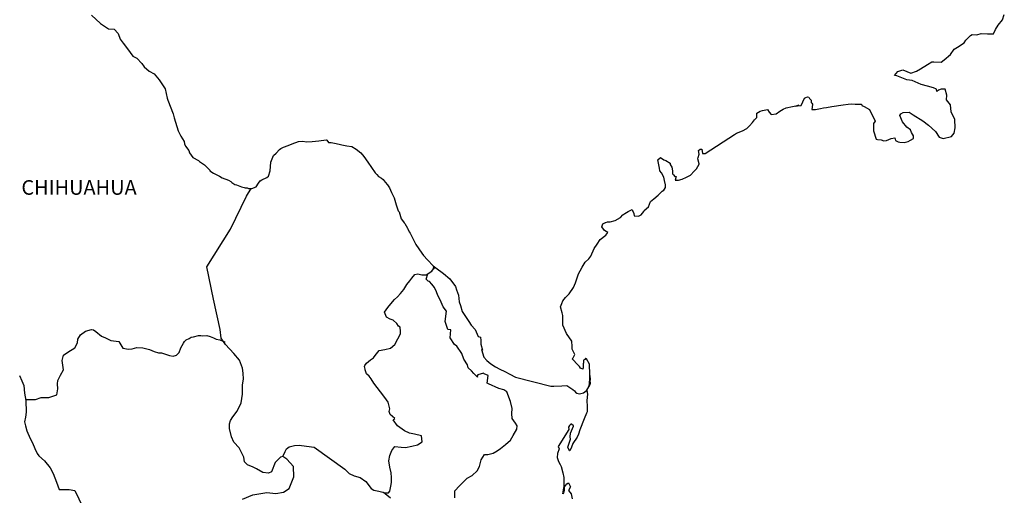
# Model space of a CAD drawing. Units: millimetres. Extents: x 451793 to 454193, y 1733529 to 1735329.
# Drawn here: x 453873 to 454034, y 1735075 to 1735153 of the extents above; entities that cross this region are included whole.
import ezdxf

# ---------------------------------------------------------------- set-up
doc = ezdxf.new("R2010")
doc.units = ezdxf.units.MM
doc.layers.add('Lomo', color=7, linetype='Continuous')
doc.styles.add('ROMANS', font='romans.shx')

msp = doc.modelspace()

# ---------------------------------------------------------------- linework, layer by layer
at = {"layer": 'Lomo', "color": 7, "linetype": 'Continuous'}
for points in [[(453884.5, 1735153.71), (453885.97, 1735152.33), (453887.29, 1735151.44), (453888.22, 1735151.39), (453888.86, 1735150.7), (453889.21, 1735149.77), (453889.7, 1735149.13), (453890.43, 1735148.19), (453891.27, 1735147), (453891.95, 1735146.66), (453892.74, 1735145.77), (453893.13, 1735145.23), (453893.97, 1735144.54), (453894.75, 1735144.05), (453895.59, 1735143.11), (453896.27, 1735142.12), (453896.57, 1735141.63), (453896.91, 1735140.1), (453897.01, 1735139.75), (453897.9, 1735137.49), (453898.05, 1735136.84), (453898.73, 1735134.73), (453899.13, 1735133.83), (453899.67, 1735132.95), (453899.77, 1735132.6), (453899.91, 1735132.21), (453900.45, 1735131.52), (453900.55, 1735131.13), (453901.14, 1735130.33), (453902.02, 1735129.84), (453902.22, 1735129.69), (453903.01, 1735129.15), (453903.89, 1735128.26), (453903.89, 1735128.17), (453904.52, 1735127.77), (453905.46, 1735127.28), (453905.95, 1735127.03), (453906.98, 1735126.64), (453907.32, 1735126.39), (453907.52, 1735126.25), (453908.01, 1735125.9), (453908.25, 1735125.85), (453908.84, 1735125.66), (453909.09, 1735125.55), (453909.53, 1735125.41), (453909.68, 1735125.36), (453910.01, 1735125.36), (453910.26, 1735125.26), (453910.8, 1735125.26), (453911.49, 1735125.55), (453911.88, 1735126.15), (453912.17, 1735126.5), (453912.41, 1735126.7), (453913.25, 1735127.09), (453913.5, 1735127.29), (453913.5, 1735127.29), (453913.78, 1735128.18), (453913.88, 1735129.61), (453914.32, 1735130.7), (453914.77, 1735131.09), (453915.34, 1735131.68), (453915.55, 1735131.83), (453915.98, 1735132.03), (453916.72, 1735132.32), (453917.41, 1735132.57), (453918.43, 1735132.97), (453919.12, 1735133.02), (453919.76, 1735132.92), (453920.69, 1735132.97), (453921.77, 1735133.07), (453922.99, 1735133.27), (453923.09, 1735133.17), (453923.33, 1735132.83), (453923.77, 1735132.83), (453924.31, 1735132.68), (453925.09, 1735132.53), (453925.54, 1735132.44), (453926.38, 1735132.28), (453927.16, 1735132.14), (453927.89, 1735131.74), (453928.68, 1735131.11), (453929.12, 1735130.51), (453929.81, 1735129.57), (453930.4, 1735128.73), (453931.03, 1735127.85), (453931.28, 1735127.55), (453931.57, 1735127.25), (453932.06, 1735126.96), (453932.31, 1735126.72), (453932.65, 1735126.32), (453933, 1735125.88), (453933.34, 1735125.38), (453933.68, 1735124.59), (453934.13, 1735123.75), (453934.47, 1735122.57), (453934.76, 1735121.63), (453934.91, 1735121.44), (453935.26, 1735120.31), (453935.31, 1735120.25), (453935.75, 1735119.66), (453935.85, 1735119.51), (453936.29, 1735118.77), (453936.38, 1735118.67), (453936.59, 1735118.18), (453936.73, 1735117.93), (453936.93, 1735117.59), (453937.67, 1735116.11), (453938.65, 1735114.68), (453938.9, 1735114.28), (453939.58, 1735113.55), (453940.51, 1735112.6), (453940.95, 1735112.26), (453942.23, 1735111.33), (453943.26, 1735110.44), (453944.15, 1735109.2), (453944.34, 1735108.67), (453944.64, 1735107.77), (453944.78, 1735106.69), (453944.98, 1735106.1), (453945.28, 1735105.11), (453945.82, 1735104.27), (453946.36, 1735103.44), (453946.75, 1735102.85), (453947.39, 1735102.16), (453947.88, 1735100.97), (453948.27, 1735100.87), (453948.32, 1735100.33), (453948.33, 1735099.74), (453948.61, 1735098.75), (453948.42, 1735098.85), (453948.82, 1735097.61), (453949.31, 1735097.08), (453949.94, 1735096.53), (453950.73, 1735096.04), (453951.42, 1735095.64), (453952.25, 1735095.25), (453953.08, 1735094.81), (453954.02, 1735094.31), (453959.8, 1735092.84), (453960.29, 1735092.84), (453961.61, 1735092.89), (453962.44, 1735092.94), (453963.38, 1735092.3), (453963.67, 1735092.06), (453963.82, 1735091.85), (453964.06, 1735091.71), (453964.51, 1735091.61), (453965.14, 1735091.76), (453965.72, 1735092.2), (453965.88, 1735092.45), (453966.17, 1735093), (453966.31, 1735093.34), (453966.21, 1735094.18), (453966.17, 1735094.58), (453966.02, 1735092.79), (453966.22, 1735093.49), (453966.22, 1735093.49), (453966.31, 1735094.08), (453966.17, 1735094.77), (453966.11, 1735096.45), (453965.67, 1735097.34), (453965.52, 1735097.38), (453965.47, 1735097.38), (453965.38, 1735097.24), (453965.13, 1735097.09), (453965.14, 1735096.69), (453965.09, 1735096.5), (453965.09, 1735095.91), (453965.04, 1735095.61), (453964.64, 1735095.8), (453964.5, 1735096.05), (453964.3, 1735096.3), (453963.32, 1735097.33), (453963.47, 1735097.48), (453963.71, 1735098.02), (453963.32, 1735098.92), (453963.27, 1735099.6), (453963.26, 1735099.95), (453963.22, 1735100.25), (453962.38, 1735101.48), (453961.79, 1735102.86), (453961.74, 1735104.44), (453961.64, 1735104.88), (453961.4, 1735105.87), (453961.59, 1735106.42), (453961.74, 1735106.86), (453962.23, 1735107.4), (453962.81, 1735108), (453963.5, 1735109.03), (453963.84, 1735109.82), (453963.94, 1735110.12), (453964.33, 1735111.25), (453964.62, 1735111.79), (453964.92, 1735112.34), (453965.26, 1735112.93), (453965.45, 1735113.18), (453966.04, 1735113.72), (453966.34, 1735114.16), (453966.34, 1735114.16), (453966.92, 1735115.45), (453967.41, 1735116.14), (453967.89, 1735116.88), (453968.83, 1735117.62), (453969.12, 1735118.06), (453968.58, 1735118.36), (453968.14, 1735118.96), (453968.33, 1735119.5), (453968.77, 1735119.69), (453968.82, 1735119.69), (453969.07, 1735119.8), (453969.31, 1735119.8), (453969.55, 1735119.8), (453970.34, 1735120.04), (453971.22, 1735120.53), (453971.62, 1735120.93), (453971.91, 1735121.18), (453972.5, 1735121.52), (453973.13, 1735121.82), (453973.18, 1735121.67), (453973.38, 1735121.18), (453973.48, 1735120.78), (453974.16, 1735120.74), (453974.6, 1735120.93), (453975.04, 1735121.48), (453975.09, 1735121.67), (453975.83, 1735122.27), (453976.12, 1735123.16), (453976.66, 1735123.6), (453977.39, 1735124.2), (453977.58, 1735124.34), (453978.07, 1735124.84), (453978.32, 1735124.98), (453978.42, 1735125.18), (453978.61, 1735125.43), (453978.61, 1735125.87), (453978.42, 1735126.56), (453978.32, 1735127.11), (453977.93, 1735127.85), (453977.68, 1735128.14), (453977.63, 1735128.59), (453977.34, 1735129.96), (453977.77, 1735130.36), (453978.32, 1735129.97), (453978.65, 1735129.87), (453979.34, 1735129.43), (453979.34, 1735129.23), (453979.64, 1735128.78), (453979.73, 1735128.14), (453979.73, 1735127.7), (453979.89, 1735127.5), (453980.13, 1735127.25), (453980.37, 1735127.25), (453980.18, 1735126.62), (453980.72, 1735126.62), (453981.31, 1735126.81), (453982.04, 1735127.11), (453982.68, 1735127.46), (453982.68, 1735127.46), (453983.27, 1735128.09), (453983.66, 1735128.49), (453984.1, 1735129.28), (453984.1, 1735129.33), (453983.9, 1735130.12), (453983.95, 1735130.37), (453984.1, 1735130.91), (453984, 1735131.5), (453984.29, 1735131.7), (453984.49, 1735131.7), (453984.53, 1735131.7), (453984.68, 1735131.01), (453985.07, 1735131.01), (453989.92, 1735134.12), (453990.21, 1735134.32), (453991.24, 1735134.71), (453991.92, 1735135.11), (453992.37, 1735135.56), (453992.86, 1735136.1), (453993.2, 1735136.55), (453993.54, 1735136.94), (453993.59, 1735137.63), (453994.13, 1735137.93), (453994.52, 1735138.08), (453995.3, 1735138.23), (453995.6, 1735137.78), (453995.89, 1735137.39), (453996.72, 1735137.49), (453997.36, 1735137.98), (453997.9, 1735138.28), (453998.39, 1735138.52), (454000.45, 1735138.92), (453999.96, 1735138.77), (454000.25, 1735138.83), (454000.84, 1735138.87), (454001.37, 1735140.06), (454001.62, 1735140.2), (454001.86, 1735140.3), (454002.07, 1735140.26), (454002.21, 1735140.01), (454002.46, 1735139.76), (454002.5, 1735139.37), (454002.6, 1735139.27), (454002.7, 1735139.12), (454002.7, 1735139.12), (454002.7, 1735139.02), (454002.6, 1735138.24), (454003, 1735138.24), (454003.14, 1735138.24), (454003.14, 1735138.24), (454003.19, 1735138.24), (454004.03, 1735138.38), (454004.51, 1735138.48), (454005, 1735138.58), (454005.84, 1735138.73), (454006.62, 1735138.83), (454006.96, 1735138.88), (454007.7, 1735138.97), (454008.53, 1735139.08), (454009.02, 1735139.13), (454009.71, 1735139.08), (454010.73, 1735139.08), (454010.79, 1735138.89), (454011.18, 1735138.73), (454012.06, 1735138.24), (454012.99, 1735136.32), (454012.7, 1735135.92), (454012.7, 1735134.74), (454013.15, 1735133.36), (454013.34, 1735133.31), (454013.93, 1735133.26), (454014.37, 1735133.11), (454014.81, 1735133.16), (454015.6, 1735133.46), (454016.18, 1735133.56), (454016.28, 1735133.16), (454016.72, 1735132.92), (454017.02, 1735132.87), (454017.7, 1735132.82), (454018.39, 1735132.97), (454018.78, 1735133.22), (454019.27, 1735133.46), (454019.27, 1735133.91), (454018.93, 1735134.45), (454018.73, 1735134.9), (454018.14, 1735135.34), (454017.45, 1735136.23), (454017.01, 1735137.26), (454017.16, 1735137.51), (454017.55, 1735137.75), (454018.53, 1735137.8), (454019.17, 1735137.36), (454020.79, 1735136.37), (454021.71, 1735135.63), (454022.84, 1735134.6), (454023.43, 1735133.71), (454024.12, 1735133.46), (454025.49, 1735133.81), (454025.93, 1735134.36), (454026.08, 1735135.2), (454026.08, 1735135.2), (454026.03, 1735136.58), (454025.44, 1735137.86), (454025.29, 1735138.99), (454024.65, 1735139.83), (454024.7, 1735140.57), (454024.45, 1735141.56), (454023.76, 1735141.56), (454023.33, 1735141.37), (454023.08, 1735141.16), (454023.03, 1735141.56), (454022.54, 1735141.8), (454021.56, 1735142.05), (454020.53, 1735142.3), (454019.01, 1735142.99), (454018.18, 1735143.09), (454016.51, 1735143.77), (454016.12, 1735143.82), (454016.66, 1735144.46), (454017.49, 1735144.71), (454018.81, 1735144.17), (454019.75, 1735144.52), (454020.38, 1735144.91), (454021.55, 1735145.61), (454022.24, 1735146.05), (454022.58, 1735146.05), (454023.81, 1735146), (454024.3, 1735146.35), (454025.32, 1735147.24), (454025.91, 1735148.13), (454026.45, 1735148.47), (454027.53, 1735149.16), (454027.82, 1735149.61), (454028.6, 1735150.35), (454028.85, 1735150.55), (454029.63, 1735150.45), (454030.36, 1735150.69), (454031.4, 1735150.65), (454032.37, 1735150.65), (454032.67, 1735151.34), (454033.1, 1735152.08), (454033.84, 1735152.92), (454034.13, 1735153.81)], [(453909.28, 1735074.3), (453910.94, 1735075.04), (453913.25, 1735075.38), (453914.73, 1735075.23), (453915.95, 1735075.47), (453916.88, 1735076.06), (453917.67, 1735077.98), (453917.62, 1735079.66), (453916.53, 1735080.89), (453915.89, 1735081.29), (453915.5, 1735081.19), (453914.62, 1735080.3), (453914.03, 1735078.78), (453913.5, 1735078.58), (453912.61, 1735078.68), (453911.53, 1735079.27), (453910.99, 1735079.57), (453910.1, 1735079.92), (453909.61, 1735080.46), (453909.46, 1735081.2), (453909.46, 1735081.2), (453909.07, 1735081.94), (453908.73, 1735082.73), (453907.84, 1735083.67), (453907.45, 1735084.56), (453907.15, 1735085.89), (453907.1, 1735086.68), (453907.3, 1735087.22), (453907.69, 1735087.81), (453908.38, 1735088.74), (453909.01, 1735090.13), (453909.26, 1735091.55), (453909.26, 1735093.04), (453909.41, 1735093.97), (453909.36, 1735094.96), (453909.26, 1735095.79), (453908.76, 1735097.12), (453907.83, 1735098.21), (453906.45, 1735099.69), (453905.77, 1735100.73), (453905.62, 1735102.16), (453904.48, 1735107.09), (453903.4, 1735112.42), (453907.27, 1735118.62), (453909.92, 1735123.99), (453910.66, 1735125.26)], [(453915.89, 1735081.29), (453916.24, 1735082.13), (453916.49, 1735082.57), (453916.93, 1735082.87), (453917.76, 1735083.11), (453918.55, 1735083.16), (453919.73, 1735083.01), (453921, 1735082.86), (453926.02, 1735079.25), (453926.75, 1735078.51), (453927.54, 1735078.16), (453928.57, 1735077.87), (453929.5, 1735077.22), (453930.34, 1735076.04), (453930.79, 1735075.79), (453931.62, 1735075.6), (453932.26, 1735075.44), (453932.6, 1735075.35), (453933.19, 1735075.35), (453933.43, 1735075.64), (453933.58, 1735076.43), (453933.68, 1735077.02), (453933.68, 1735077.86), (453933.63, 1735078.65), (453933.43, 1735079.58), (453933.23, 1735080.62), (453933.43, 1735081.46), (453933.72, 1735082.3), (453934.21, 1735082.94), (453935.25, 1735082.84), (453935.98, 1735082.79), (453937.02, 1735083.03), (453937.94, 1735083.23), (453938.68, 1735083.72), (453938.58, 1735084.7), (453937.45, 1735085), (453936.62, 1735085.15), (453935.83, 1735085.5), (453934.65, 1735086.34), (453933.96, 1735087.32), (453934.21, 1735087.53), (453933.47, 1735088.21), (453933.28, 1735088.71), (453933.43, 1735089.15), (453933.12, 1735090.23), (453932.59, 1735090.97), (453931.9, 1735091.91), (453931.31, 1735092.61), (453930.77, 1735093.35), (453930.32, 1735094.04), (453930.03, 1735094.48), (453929.59, 1735094.88), (453929.34, 1735095.52), (453929.34, 1735095.61), (453929.25, 1735096.05), (453929.29, 1735096.21), (453929.29, 1735096.21), (453929.58, 1735096.6), (453930.22, 1735097.19), (453930.71, 1735097.48), (453931.01, 1735097.88), (453931.65, 1735098.71), (453932.58, 1735098.86), (453933.51, 1735099.06), (453934.2, 1735099.7), (453934.74, 1735100.59), (453935.13, 1735101.42), (453935.13, 1735101.81), (453935.08, 1735102.5), (453934.84, 1735102.71), (453934.54, 1735103.15), (453933.95, 1735103.69), (453933.46, 1735103.84), (453932.87, 1735104.14), (453932.53, 1735104.98), (453933.06, 1735105.76), (453933.56, 1735106.36), (453934.19, 1735107.04), (453934.64, 1735107.49), (453935.13, 1735108.03), (453935.72, 1735108.72), (453936.21, 1735109.51), (453936.7, 1735110.15), (453937.04, 1735110.54), (453937.53, 1735111.18), (453938.02, 1735111.27), (453938.66, 1735111.13), (453939.35, 1735111.13), (453940.28, 1735111.72), (453940.58, 1735112.11), (453940.77, 1735112.4), (453940.56, 1735112.09), (453940.64, 1735112.5)], [(453944.04, 1735074.54), (453944.04, 1735075.67), (453944.82, 1735076.51), (453945.46, 1735077.15), (453946.1, 1735077.74), (453946.93, 1735078.19), (453947.72, 1735078.97), (453948.12, 1735079.66), (453948.36, 1735080.75), (453948.9, 1735081.63), (453949.49, 1735081.63), (453950.32, 1735081.88), (453951.01, 1735082.22), (453951.55, 1735082.61), (453952.38, 1735083.3), (453953.17, 1735083.99), (453953.61, 1735084.73), (453954.25, 1735085.81), (453954.3, 1735086.36), (453954, 1735086.8), (453953.46, 1735087.54), (453953.41, 1735088.38), (453953.46, 1735089.17), (453953.16, 1735090.35), (453952.57, 1735091.93), (453952.08, 1735092.23), (453951.3, 1735092.48), (453949.58, 1735093.22), (453949.38, 1735093.32), (453949.53, 1735094.6), (453948.89, 1735094.89), (453948.74, 1735094.99), (453947.81, 1735094.7), (453947.71, 1735094.55), (453947.76, 1735094.31), (453947.17, 1735094.9), (453946.78, 1735095.34), (453946.24, 1735095.83), (453946.13, 1735096.33), (453945.54, 1735097.26), (453945.2, 1735098.2), (453944.37, 1735099.43), (453944.02, 1735099.68), (453943.29, 1735100.77), (453943.39, 1735102.1), (453942.94, 1735102.15), (453942.5, 1735103.48), (453942.69, 1735105.16), (453942.16, 1735105.84), (453941.66, 1735106.99), (453941.27, 1735107.72), (453941.07, 1735108.31), (453940.73, 1735109.01), (453940.28, 1735109.55), (453939.89, 1735109.99), (453939.7, 1735110.09), (453939.35, 1735110.39), (453939.61, 1735111.29)], [(453873.72, 1735090.66), (453875.33, 1735090.67), (453876.26, 1735091.01), (453877.49, 1735091.01), (453878.81, 1735091.45), (453879.01, 1735092.39), (453878.95, 1735093.22), (453879.01, 1735093.77), (453879.4, 1735094.66), (453879.89, 1735095.54), (453879.69, 1735097.07), (453879.89, 1735097.91), (453880.62, 1735098.45), (453881.75, 1735099.14), (453882.19, 1735099.98), (453882.24, 1735100.57), (453882.68, 1735101.25), (453883.52, 1735101.89), (453884.51, 1735102.14), (453884.84, 1735102.09), (453885.24, 1735101.79), (453886.13, 1735101.05), (453886.81, 1735100.76), (453887.69, 1735100.36), (453888.97, 1735100.17), (453889.66, 1735099.08), (453890.59, 1735098.93), (453891.19, 1735098.98), (453891.92, 1735099.17), (453892.9, 1735099.12), (453894.03, 1735098.87), (453894.77, 1735098.53), (453895.51, 1735098.32), (453896, 1735098.32), (453897.27, 1735097.88), (453897.91, 1735097.78), (453898.45, 1735097.93), (453898.89, 1735098.37), (453899.14, 1735099.11), (453899.58, 1735099.9), (453899.77, 1735100.19), (453900.02, 1735100.44), (453900.51, 1735100.68), (453900.86, 1735100.89), (453901.25, 1735100.93), (453902.04, 1735101.13), (453902.43, 1735101.13), (453902.77, 1735101.08), (453903.41, 1735101.13), (453903.95, 1735100.98), (453904.49, 1735100.78), (453904.93, 1735100.58), (453905.52, 1735100.44), (453906.21, 1735100.19), (453906.41, 1735100.14), (453906.41, 1735100.14)], [(453872.72, 1735094.57), (453873.06, 1735093.73), (453873.41, 1735092.94), (453873.5, 1735091.71), (453873.75, 1735090.48), (453873.81, 1735088.6), (453873.71, 1735087.76), (453873.51, 1735086.97), (453873.66, 1735086.34), (453873.91, 1735085.5), (453874.45, 1735084.26), (453874.84, 1735083.57), (453875.23, 1735082.63), (453875.57, 1735081.8), (453875.87, 1735081.4), (453876.8, 1735080.61), (453877.75, 1735079.43), (453878.23, 1735078.53), (453878.77, 1735077.11), (453879.22, 1735075.92), (453880.84, 1735075.92), (453881.77, 1735075.73), (453884.97, 1735069.01)], [(453965.14, 1735091.76), (453965.39, 1735091.91), (453965.68, 1735092.11)], [(453933.53, 1735074.46), (453932.37, 1735075.42)]]:
    msp.add_lwpolyline(points, dxfattribs=at)
at = {"layer": 'Lomo', "color": 5, "linetype": 'Continuous'}
msp.add_lwpolyline([(453965.68, 1735092.11), (453965.83, 1735091.56), (453965.68, 1735090.52), (453965.73, 1735089.49), (453965.73, 1735088.65), (453965.64, 1735088.41), (453965.25, 1735087.51), (453964.56, 1735085.69), (453964.32, 1735085), (453964.12, 1735084.5), (453963.39, 1735083.42), (453963.2, 1735082.83), (453962.9, 1735082.23), (453962.85, 1735082.23), (453962.61, 1735082.83), (453962.8, 1735083.51), (453963, 1735084.16), (453962.95, 1735084.55), (453963.04, 1735085.15), (453963.49, 1735086.28), (453963.49, 1735086.33), (453963.19, 1735086.63), (453963.09, 1735086.63), (453962.85, 1735086.38), (453962.7, 1735086.13), (453962.75, 1735085.74), (453960.99, 1735082.97), (453961.14, 1735082.58), (453960.89, 1735081.79), (453960.84, 1735081.15), (453961.04, 1735080.5), (453961.34, 1735080.01), (453961.48, 1735079.66), (453961.78, 1735078.63), (453961.93, 1735077.89), (453961.93, 1735076.75), (453961.98, 1735075.72), (453961.89, 1735075.37), (453961.79, 1735075.17), (453961.93, 1735076.16), (453962.42, 1735076.85), (453962.71, 1735077), (453963.01, 1735076.31), (453962.67, 1735075.72), (453963.11, 1735075.17), (453963.3, 1735074.34)], dxfattribs=at)

# ---------------------------------------------------------------- texts
at = {"layer": 'Lomo', "color": 7, "style": 'ROMANS'}
msp.add_text('CHIHUAHUA', height=2.4, dxfattribs=at).set_placement((453873.01, 1735124.24))

doc.saveas('drawing.dxf')
